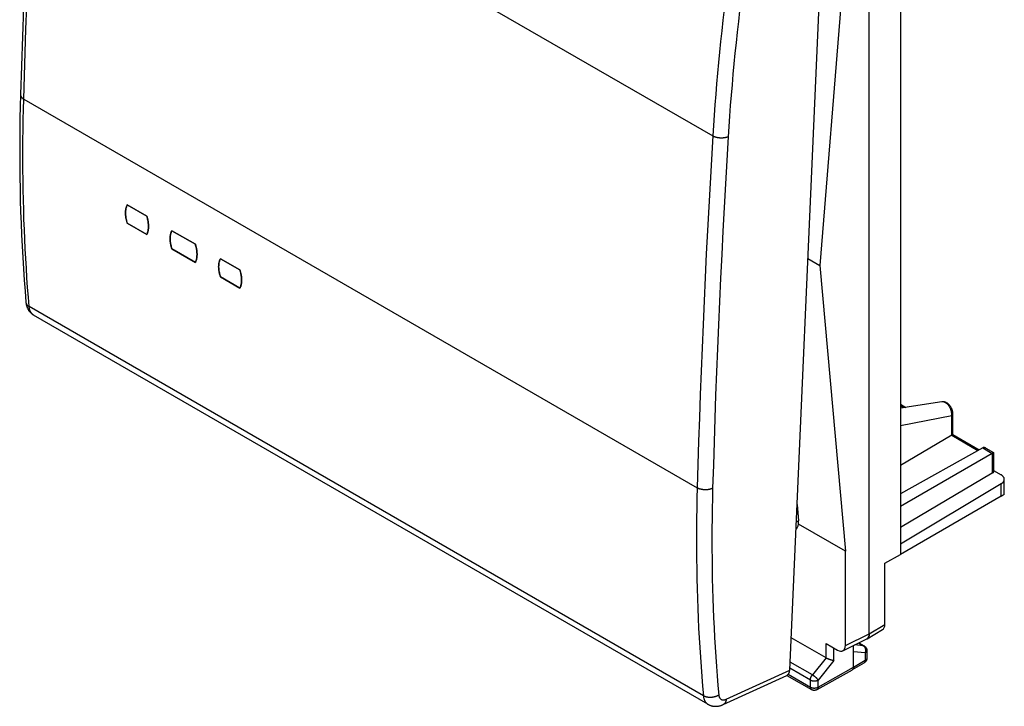
# Model space of a CAD drawing. Units: millimetres. Extents: x 117.5 to 162, y 76.2 to 138.2.
# Drawn here: x 117.5 to 161.9, y 76.2 to 107.2 of the extents above; entities that cross this region are included whole.
import ezdxf

# ---------------------------------------------------------------- set-up
doc = ezdxf.new("R2010")
doc.units = ezdxf.units.MM
doc.header["$LTSCALE"] = 16.335
doc.layers.get('0').update_dxf_attribs({"linetype": 'CONTINUOUS'})
doc.layers.add('DRAFT', color=7, linetype='CONTINUOUS')
doc.layers.add('RACCORDO', color=7, linetype='CONTINUOUS')

msp = doc.modelspace()

# ---------------------------------------------------------------- linework, layer by layer
at = {"color": 7, "linetype": 'CONTINUOUS'}
for p, q in [((155.843, 79.462), (155.843, 115.223)), ((155.843, 79.461), (155.843, 115.223)), ((157.245, 113.284), (157.245, 83.047)), ((123.211, 98.323), (122.327, 98.833)), ((123.225, 98.278), (123.211, 98.323)), ((123.211, 97.505), (122.327, 98.016)), ((125.403, 97.057), (124.342, 97.67)), ((125.417, 97.012), (125.403, 97.057)), ((125.403, 96.24), (124.342, 96.852)), ((127.418, 95.894), (126.534, 96.404)), ((127.432, 95.849), (127.418, 95.894)), ((127.418, 95.076), (126.534, 95.586)), ((161.941, 85.758), (161.941, 86.436)), ((161.801, 86.236), (157.245, 83.512)), ((161.801, 85.678), (157.245, 83.047)), ((161.801, 85.678), (161.941, 85.759)), ((156.544, 82.642), (157.245, 83.047)), ((156.544, 79.878), (156.544, 82.642)), ((155.742, 79.233), (156.443, 79.65)), ((153.893, 78.364), (152.314, 79.276)), ((154.651, 78.69), (155.73, 79.228)), ((153.893, 79.018), (154.41, 78.72)), ((155.136, 77.951), (155.136, 78.932)), ((155.37, 79.049), (155.611, 78.909)), ((155.736, 78.694), (155.736, 78.365)), ((153.482, 76.933), (155.084, 77.836)), ((155.085, 77.837), (155.084, 77.836)), ((155.085, 77.837), (155.614, 78.149)), ((152.118, 77.578), (153.234, 76.934))]:
    msp.add_line(p, q, dxfattribs=at)
at = {"color": 253, "linetype": 'CONTINUOUS'}
for p, q in [((161.801, 85.678), (161.801, 86.236)), ((155.843, 79.461), (156.544, 79.878)), ((154.763, 78.924), (155.843, 79.462)), ((153.893, 78.364), (153.893, 79.018)), ((154.246, 78.246), (154.246, 78.815)), ((155.575, 78.92), (155.18, 78.954)), ((155.36, 79.044), (155.575, 78.92)), ((155.611, 78.909), (155.611, 78.909)), ((153.893, 78.364), (153.271, 77.597)), ((155.664, 78.591), (155.136, 78.636)), ((155.664, 78.591), (155.664, 78.263)), ((153.182, 77.369), (152.254, 77.905)), ((153.271, 77.597), (152.266, 78.177)), ((154.246, 78.246), (153.535, 77.368)), ((153.535, 77.048), (155.136, 77.951)), ((155.136, 77.951), (155.664, 78.263)), ((152.182, 77.626), (153.182, 77.048)), ((153.182, 77.048), (153.182, 77.369)), ((153.535, 77.048), (153.535, 77.368))]:
    msp.add_line(p, q, dxfattribs=at)
at = {"color": 7, "linetype": 'CONTINUOUS'}
for points in [[(122.327, 98.833), (122.313, 98.804), (122.3, 98.774), (122.289, 98.742), (122.279, 98.709), (122.271, 98.675), (122.264, 98.64), (122.258, 98.604), (122.253, 98.566), (122.251, 98.528), (122.249, 98.488), (122.249, 98.448), (122.251, 98.407), (122.253, 98.366), (122.258, 98.323), (122.264, 98.281), (122.271, 98.237), (122.279, 98.193), (122.289, 98.149), (122.3, 98.105), (122.313, 98.061), (122.327, 98.016)], [(123.211, 97.505), (123.225, 97.534), (123.237, 97.564), (123.248, 97.596), (123.258, 97.629), (123.266, 97.663), (123.273, 97.698), (123.279, 97.734), (123.283, 97.772), (123.286, 97.81), (123.287, 97.849), (123.287, 97.889), (123.286, 97.93), (123.283, 97.972), (123.279, 98.014), (123.273, 98.057), (123.266, 98.101), (123.258, 98.145), (123.248, 98.189), (123.237, 98.233), (123.225, 98.278)], [(124.342, 97.67), (124.328, 97.641), (124.316, 97.61), (124.304, 97.579), (124.294, 97.546), (124.286, 97.512), (124.279, 97.476), (124.273, 97.44), (124.269, 97.403), (124.266, 97.364), (124.264, 97.325), (124.264, 97.285), (124.266, 97.244), (124.269, 97.202), (124.273, 97.16), (124.279, 97.117), (124.286, 97.074), (124.295, 97.03), (124.304, 96.986), (124.316, 96.942), (124.328, 96.897), (124.342, 96.852)], [(125.403, 96.24), (125.417, 96.269), (125.429, 96.299), (125.44, 96.33), (125.45, 96.363), (125.458, 96.397), (125.465, 96.432), (125.471, 96.469), (125.475, 96.506), (125.478, 96.544), (125.479, 96.584), (125.479, 96.624), (125.478, 96.665), (125.475, 96.706), (125.471, 96.749), (125.465, 96.792), (125.458, 96.835), (125.45, 96.879), (125.44, 96.923), (125.429, 96.968), (125.417, 97.012)], [(126.534, 96.404), (126.52, 96.375), (126.508, 96.345), (126.496, 96.313), (126.487, 96.28), (126.478, 96.246), (126.471, 96.211), (126.465, 96.174), (126.461, 96.137), (126.458, 96.099), (126.456, 96.059), (126.456, 96.019), (126.458, 95.978), (126.461, 95.936), (126.465, 95.894), (126.471, 95.851), (126.478, 95.808), (126.487, 95.764), (126.496, 95.72), (126.508, 95.676), (126.52, 95.631), (126.534, 95.586)], [(127.418, 95.076), (127.432, 95.105), (127.444, 95.135), (127.455, 95.167), (127.465, 95.199), (127.473, 95.233), (127.48, 95.269), (127.486, 95.305), (127.49, 95.342), (127.493, 95.381), (127.494, 95.42), (127.494, 95.46), (127.493, 95.501), (127.49, 95.543), (127.486, 95.585), (127.48, 95.628), (127.473, 95.671), (127.465, 95.715), (127.455, 95.759), (127.444, 95.804), (127.432, 95.849)], [(161.941, 86.436), (161.941, 86.444), (161.94, 86.456), (161.938, 86.467), (161.936, 86.479), (161.932, 86.49), (161.928, 86.501), (161.923, 86.512), (161.918, 86.523), (161.911, 86.534), (161.904, 86.545), (161.896, 86.556), (161.888, 86.566), (161.878, 86.576), (161.868, 86.586), (161.858, 86.596), (161.846, 86.605), (161.834, 86.614), (161.822, 86.623), (161.808, 86.632), (161.795, 86.64)], [(161.801, 86.236), (161.814, 86.244), (161.827, 86.253), (161.84, 86.262), (161.851, 86.271), (161.862, 86.281), (161.873, 86.29), (161.882, 86.3), (161.891, 86.311), (161.9, 86.321), (161.907, 86.332), (161.914, 86.343), (161.92, 86.354), (161.925, 86.365), (161.93, 86.376), (161.934, 86.387), (161.937, 86.398), (161.939, 86.41), (161.94, 86.421), (161.941, 86.433), (161.941, 86.436)], [(155.716, 79.221), (155.721, 79.223), (155.73, 79.227), (155.74, 79.232), (155.742, 79.233)], [(155.757, 79.245), (155.748, 79.239), (155.739, 79.233), (155.73, 79.228)], [(155.742, 79.233), (155.749, 79.238), (155.758, 79.244), (155.766, 79.251), (155.774, 79.259), (155.782, 79.267), (155.789, 79.275), (155.796, 79.285), (155.803, 79.294), (155.808, 79.305), (155.814, 79.315), (155.819, 79.326), (155.824, 79.338), (155.828, 79.35), (155.831, 79.363), (155.835, 79.376), (155.837, 79.389), (155.839, 79.403), (155.841, 79.417), (155.842, 79.431), (155.843, 79.446), (155.843, 79.461)], [(155.843, 79.462), (155.842, 79.447), (155.842, 79.432), (155.84, 79.418), (155.839, 79.403), (155.836, 79.39), (155.834, 79.376), (155.83, 79.363), (155.827, 79.351), (155.823, 79.338), (155.818, 79.327), (155.813, 79.316), (155.808, 79.305), (155.802, 79.295), (155.795, 79.285), (155.788, 79.276), (155.781, 79.267), (155.773, 79.259), (155.765, 79.252), (155.757, 79.245)], [(155.611, 78.909), (155.615, 78.907), (155.626, 78.9), (155.637, 78.892), (155.647, 78.884), (155.657, 78.875), (155.667, 78.866), (155.676, 78.856), (155.684, 78.845), (155.692, 78.835), (155.699, 78.823), (155.706, 78.812), (155.712, 78.8), (155.718, 78.787), (155.723, 78.775), (155.727, 78.762), (155.73, 78.748), (155.733, 78.735), (155.735, 78.721), (155.736, 78.708), (155.736, 78.694)], [(154.246, 78.246), (154.24, 78.246), (154.234, 78.247), (154.228, 78.248), (154.222, 78.249), (154.215, 78.25), (154.209, 78.251), (154.202, 78.252), (154.195, 78.253), (154.188, 78.255), (154.18, 78.256), (154.173, 78.258), (154.165, 78.26), (154.158, 78.261), (154.15, 78.263), (154.142, 78.265), (154.134, 78.268), (154.126, 78.27), (154.117, 78.272), (154.109, 78.275), (154.101, 78.277), (154.092, 78.28), (154.083, 78.282), (154.075, 78.285), (154.066, 78.288), (154.057, 78.291), (154.049, 78.294), (154.04, 78.297), (154.031, 78.301), (154.022, 78.304), (154.014, 78.307), (154.005, 78.311), (153.996, 78.314), (153.988, 78.318), (153.979, 78.322), (153.971, 78.325), (153.962, 78.329), (153.954, 78.333), (153.946, 78.337), (153.938, 78.341), (153.93, 78.344), (153.922, 78.348), (153.915, 78.352), (153.907, 78.356), (153.9, 78.36), (153.893, 78.364)], [(155.736, 78.365), (155.736, 78.353), (155.735, 78.34), (155.734, 78.327), (155.731, 78.315), (155.729, 78.302), (155.725, 78.29), (155.721, 78.278), (155.716, 78.265), (155.711, 78.254), (155.704, 78.242), (155.698, 78.231), (155.69, 78.22), (155.683, 78.21), (155.674, 78.2), (155.665, 78.19), (155.656, 78.181), (155.646, 78.172), (155.635, 78.164), (155.625, 78.156), (155.614, 78.149)], [(155.136, 77.951), (155.136, 77.941), (155.135, 77.932), (155.134, 77.923), (155.133, 77.914), (155.131, 77.906), (155.129, 77.898), (155.126, 77.89), (155.123, 77.882), (155.12, 77.875), (155.116, 77.869), (155.112, 77.863), (155.108, 77.857), (155.103, 77.852), (155.098, 77.847), (155.093, 77.842), (155.087, 77.838), (155.085, 77.837)], [(153.482, 76.933), (153.469, 76.926), (153.456, 76.92), (153.443, 76.915), (153.43, 76.911), (153.416, 76.907), (153.402, 76.904), (153.387, 76.902), (153.373, 76.901), (153.358, 76.901), (153.344, 76.901), (153.329, 76.902), (153.315, 76.904), (153.301, 76.907), (153.287, 76.911), (153.273, 76.916), (153.259, 76.921), (153.246, 76.928), (153.234, 76.934)]]:
    msp.add_lwpolyline(points, dxfattribs=at)
at = {"color": 253, "linetype": 'CONTINUOUS'}
for points in [[(155.611, 78.909), (155.606, 78.912), (155.6, 78.914), (155.594, 78.916), (155.588, 78.918), (155.581, 78.919), (155.575, 78.92)], [(155.664, 78.591), (155.668, 78.602), (155.672, 78.613), (155.675, 78.624), (155.678, 78.636), (155.68, 78.647), (155.682, 78.659), (155.683, 78.671), (155.684, 78.683), (155.685, 78.695), (155.685, 78.706), (155.684, 78.718), (155.684, 78.73), (155.682, 78.742), (155.681, 78.753), (155.678, 78.765), (155.676, 78.776), (155.673, 78.787), (155.669, 78.798), (155.666, 78.809), (155.661, 78.819), (155.657, 78.829), (155.652, 78.839), (155.646, 78.848), (155.641, 78.857), (155.634, 78.866), (155.628, 78.874), (155.621, 78.882), (155.614, 78.89), (155.607, 78.897), (155.599, 78.903), (155.591, 78.909), (155.583, 78.915), (155.575, 78.92)], [(155.736, 78.692), (155.736, 78.689), (155.736, 78.682), (155.735, 78.676), (155.733, 78.669), (155.731, 78.662), (155.728, 78.655), (155.725, 78.649), (155.721, 78.642), (155.717, 78.636), (155.712, 78.63), (155.706, 78.624), (155.701, 78.618), (155.694, 78.612), (155.687, 78.606), (155.68, 78.601), (155.672, 78.596), (155.664, 78.591)], [(155.736, 78.361), (155.736, 78.355), (155.735, 78.348), (155.733, 78.341), (155.731, 78.335), (155.728, 78.328), (155.725, 78.321), (155.721, 78.315), (155.717, 78.308), (155.712, 78.302), (155.706, 78.296), (155.701, 78.29), (155.694, 78.284), (155.687, 78.279), (155.68, 78.273), (155.672, 78.268), (155.664, 78.263)], [(155.664, 78.263), (155.664, 78.254), (155.664, 78.244), (155.663, 78.235), (155.661, 78.227), (155.66, 78.218), (155.657, 78.21), (155.655, 78.202), (155.652, 78.195), (155.649, 78.188), (155.645, 78.181), (155.641, 78.175), (155.637, 78.169), (155.632, 78.164), (155.627, 78.159), (155.622, 78.155), (155.616, 78.151), (155.614, 78.149)], [(153.182, 77.369), (153.182, 77.378), (153.183, 77.387), (153.184, 77.396), (153.185, 77.406), (153.186, 77.416), (153.188, 77.425), (153.19, 77.435), (153.193, 77.445), (153.196, 77.455), (153.199, 77.465), (153.202, 77.475), (153.206, 77.485), (153.21, 77.495), (153.214, 77.505), (153.219, 77.514), (153.224, 77.524), (153.229, 77.534), (153.234, 77.543), (153.24, 77.553), (153.245, 77.562), (153.251, 77.571), (153.258, 77.58), (153.264, 77.588), (153.271, 77.597)], [(153.535, 77.368), (153.53, 77.374), (153.526, 77.381), (153.52, 77.387), (153.515, 77.394), (153.509, 77.401), (153.503, 77.408), (153.496, 77.415), (153.489, 77.422), (153.482, 77.43), (153.475, 77.437), (153.467, 77.445), (153.459, 77.453), (153.451, 77.46), (153.442, 77.468), (153.434, 77.476), (153.425, 77.483), (153.416, 77.491), (153.407, 77.499), (153.398, 77.506), (153.389, 77.514), (153.38, 77.521), (153.37, 77.529), (153.361, 77.536), (153.352, 77.543), (153.342, 77.55), (153.333, 77.556), (153.324, 77.563), (153.314, 77.569), (153.305, 77.575), (153.296, 77.581), (153.288, 77.586), (153.279, 77.592), (153.271, 77.597)], [(153.182, 77.369), (153.191, 77.364), (153.2, 77.36), (153.209, 77.356), (153.219, 77.352), (153.229, 77.348), (153.239, 77.344), (153.249, 77.341), (153.26, 77.338), (153.271, 77.336), (153.282, 77.334), (153.294, 77.332), (153.305, 77.33), (153.317, 77.329), (153.329, 77.328), (153.34, 77.327), (153.352, 77.327), (153.364, 77.327), (153.376, 77.327), (153.388, 77.328), (153.4, 77.329), (153.411, 77.33), (153.423, 77.331), (153.434, 77.333), (153.445, 77.336), (153.456, 77.338), (153.467, 77.341), (153.478, 77.344), (153.488, 77.347), (153.498, 77.351), (153.508, 77.355), (153.517, 77.359), (153.526, 77.364), (153.535, 77.368)], [(153.182, 77.048), (153.191, 77.044), (153.2, 77.039), (153.209, 77.035), (153.219, 77.031), (153.229, 77.027), (153.239, 77.024), (153.249, 77.021), (153.26, 77.018), (153.271, 77.015), (153.282, 77.013), (153.294, 77.011), (153.305, 77.01), (153.317, 77.008), (153.329, 77.007), (153.341, 77.007), (153.352, 77.006), (153.364, 77.006), (153.376, 77.007), (153.388, 77.007), (153.4, 77.008), (153.411, 77.009), (153.423, 77.011), (153.434, 77.013), (153.445, 77.015), (153.456, 77.018), (153.467, 77.02), (153.478, 77.024), (153.488, 77.027), (153.498, 77.031), (153.508, 77.035), (153.517, 77.039), (153.526, 77.043), (153.535, 77.048)], [(153.182, 77.048), (153.182, 77.039), (153.183, 77.03), (153.184, 77.021), (153.185, 77.012), (153.187, 77.003), (153.189, 76.995), (153.192, 76.987), (153.195, 76.98), (153.198, 76.973), (153.202, 76.966), (153.206, 76.96), (153.21, 76.955), (153.215, 76.949), (153.22, 76.944), (153.225, 76.94), (153.231, 76.936), (153.234, 76.934)], [(153.535, 77.048), (153.534, 77.038), (153.534, 77.029), (153.533, 77.02), (153.531, 77.011), (153.53, 77.002), (153.527, 76.994), (153.525, 76.987), (153.522, 76.979), (153.518, 76.972), (153.515, 76.965), (153.511, 76.959), (153.506, 76.953), (153.502, 76.948), (153.496, 76.943), (153.491, 76.939), (153.485, 76.935), (153.482, 76.933)]]:
    msp.add_lwpolyline(points, dxfattribs=at)
at = {"color": 7, "linetype": 'CONTINUOUS'}
for centre, major_axis, ratio, start_param, end_param in [((156.191, 80.082), (-0.25, 0.433), 0.577302, -3.134334, -2.356289), ((154.41, 79.129), (-0.25, 0.434), 0.576804, 2.35782, 3.927703)]:
    msp.add_ellipse(centre, major_axis=major_axis, ratio=ratio, start_param=start_param, end_param=end_param, dxfattribs=at)
at = {"layer": 'DRAFT', "color": 7, "linetype": 'CONTINUOUS'}
for p, q in [((154.763, 110.294), (153.613, 96.1)), ((122.327, 98.833), (123.211, 98.323)), ((122.327, 98.016), (122.318, 98.044)), ((122.327, 98.016), (123.211, 97.505)), ((124.342, 97.67), (125.403, 97.057)), ((124.342, 96.852), (124.333, 96.881)), ((124.342, 96.852), (125.403, 96.24)), ((126.534, 96.404), (127.418, 95.894)), ((153.072, 96.412), (153.613, 96.1)), ((153.613, 96.1), (154.763, 83.187)), ((126.534, 95.586), (126.525, 95.615)), ((126.534, 95.586), (127.418, 95.076)), ((154.763, 78.924), (154.763, 83.187))]:
    msp.add_line(p, q, dxfattribs=at)
for points in [[(122.318, 98.044), (122.31, 98.073), (122.302, 98.101), (122.294, 98.129), (122.287, 98.158), (122.281, 98.186), (122.275, 98.214), (122.27, 98.241), (122.265, 98.269), (122.261, 98.296), (122.258, 98.324), (122.255, 98.35), (122.253, 98.377), (122.251, 98.404), (122.25, 98.43), (122.249, 98.456), (122.249, 98.481), (122.25, 98.507), (122.251, 98.531), (122.253, 98.556), (122.255, 98.58), (122.258, 98.604), (122.261, 98.627), (122.265, 98.65), (122.27, 98.672), (122.275, 98.694), (122.281, 98.715), (122.287, 98.736), (122.294, 98.757), (122.302, 98.777), (122.31, 98.796)], [(122.31, 98.796), (122.318, 98.815), (122.327, 98.833)], [(123.211, 98.323), (123.22, 98.294), (123.228, 98.266), (123.236, 98.237), (123.243, 98.209), (123.25, 98.181), (123.256, 98.152), (123.262, 98.124), (123.267, 98.097), (123.271, 98.069), (123.275, 98.042), (123.279, 98.014), (123.281, 97.987), (123.284, 97.961), (123.285, 97.934), (123.287, 97.908), (123.287, 97.882), (123.287, 97.856), (123.287, 97.831), (123.285, 97.806), (123.284, 97.782), (123.281, 97.758), (123.279, 97.734), (123.275, 97.711), (123.271, 97.688), (123.267, 97.666), (123.262, 97.644), (123.256, 97.623), (123.25, 97.602), (123.243, 97.581), (123.236, 97.561), (123.228, 97.542), (123.22, 97.524), (123.211, 97.505)], [(124.333, 96.881), (124.325, 96.909), (124.317, 96.937), (124.309, 96.966), (124.302, 96.994), (124.296, 97.022), (124.29, 97.05), (124.285, 97.078), (124.281, 97.105), (124.277, 97.133), (124.273, 97.16), (124.27, 97.187), (124.268, 97.214), (124.266, 97.24), (124.265, 97.266), (124.264, 97.292), (124.264, 97.318), (124.265, 97.343), (124.266, 97.368), (124.268, 97.392), (124.27, 97.416), (124.273, 97.44), (124.277, 97.463), (124.281, 97.486), (124.285, 97.509), (124.29, 97.53), (124.296, 97.552), (124.303, 97.573), (124.309, 97.593), (124.317, 97.613), (124.325, 97.633)], [(124.325, 97.633), (124.333, 97.651), (124.342, 97.67)], [(125.403, 97.057), (125.412, 97.029), (125.42, 97), (125.428, 96.972), (125.435, 96.943), (125.442, 96.915), (125.448, 96.887), (125.454, 96.859), (125.459, 96.831), (125.463, 96.803), (125.467, 96.776), (125.471, 96.749), (125.473, 96.722), (125.476, 96.695), (125.477, 96.668), (125.479, 96.642), (125.479, 96.616), (125.479, 96.591), (125.479, 96.565), (125.477, 96.541), (125.476, 96.516), (125.473, 96.492), (125.471, 96.468), (125.467, 96.445), (125.463, 96.422), (125.459, 96.4), (125.454, 96.378), (125.448, 96.357), (125.442, 96.336), (125.435, 96.316), (125.428, 96.296), (125.42, 96.277), (125.412, 96.258), (125.403, 96.24)], [(126.525, 95.615), (126.517, 95.643), (126.509, 95.672), (126.501, 95.7), (126.495, 95.728), (126.488, 95.756), (126.482, 95.784), (126.477, 95.812), (126.473, 95.84), (126.469, 95.867), (126.465, 95.894), (126.462, 95.921), (126.46, 95.948), (126.458, 95.974), (126.457, 96.001), (126.456, 96.026), (126.456, 96.052), (126.457, 96.077), (126.458, 96.102), (126.46, 96.127), (126.462, 96.151), (126.465, 96.174), (126.469, 96.198), (126.473, 96.221), (126.477, 96.243), (126.482, 96.265), (126.488, 96.286), (126.495, 96.307), (126.501, 96.328), (126.509, 96.348), (126.517, 96.367)], [(126.517, 96.367), (126.525, 96.386), (126.534, 96.404)], [(127.418, 95.894), (127.427, 95.865), (127.435, 95.837), (127.443, 95.808), (127.45, 95.78), (127.457, 95.751), (127.463, 95.723), (127.469, 95.695), (127.474, 95.667), (127.479, 95.64), (127.483, 95.612), (127.486, 95.585), (127.489, 95.558), (127.491, 95.531), (127.493, 95.505), (127.494, 95.479), (127.494, 95.453), (127.494, 95.427), (127.494, 95.402), (127.493, 95.377), (127.491, 95.353), (127.489, 95.329), (127.486, 95.305), (127.483, 95.282), (127.479, 95.259), (127.474, 95.237), (127.469, 95.215), (127.463, 95.193), (127.457, 95.172), (127.451, 95.152), (127.443, 95.132), (127.435, 95.113), (127.427, 95.094), (127.418, 95.076)]]:
    msp.add_lwpolyline(points, dxfattribs=at)
at = {"layer": 'RACCORDO', "color": 253, "linetype": 'CONTINUOUS'}
for p, q in [((118.357, 119.511), (148.774, 101.949)), ((117.654, 103.613), (148.071, 86.051)), ((148.35, 76.655), (117.897, 94.238)), ((157.245, 89.763), (157.399, 89.674)), ((159.566, 89.304), (157.245, 88.859)), ((159.566, 88.424), (159.566, 89.304)), ((159.565, 88.424), (160.751, 87.739)), ((160.967, 87.859), (161.399, 87.609)), ((161.399, 87.609), (161.399, 86.707)), ((152.647, 84.557), (152.545, 84.502)), ((149.379, 76.503), (152.25, 77.821))]:
    msp.add_line(p, q, dxfattribs=at)
at = {"layer": 'RACCORDO', "color": 7, "linetype": 'CONTINUOUS'}
for p, q in [((152.25, 77.821), (153.849, 113.968)), ((148.557, 76.272), (118.097, 93.859)), ((159.112, 89.937), (157.245, 89.651)), ((157.245, 89.829), (157.489, 89.688)), ((159.622, 88.457), (159.622, 89.384)), ((159.565, 88.424), (157.245, 87.061)), ((159.622, 88.457), (160.809, 87.771)), ((160.967, 87.859), (157.245, 85.785)), ((161.399, 87.609), (157.245, 85.211)), ((161.107, 87.844), (161.456, 87.643)), ((161.457, 87.642), (161.457, 86.788)), ((161.457, 86.835), (161.795, 86.64)), ((161.399, 86.707), (157.245, 84.266)), ((152.581, 85.304), (152.647, 84.557)), ((154.763, 83.187), (152.647, 84.409)), ((149.244, 76.257), (152.118, 77.578))]:
    msp.add_line(p, q, dxfattribs=at)
for points in [[(118.21, 119.715), (118.133, 118.386), (118.059, 117.052), (117.988, 115.719), (117.921, 114.389), (117.857, 113.06), (117.797, 111.733), (117.74, 110.407), (117.686, 109.084), (117.636, 107.763), (117.59, 106.443), (117.547, 105.126), (117.507, 103.818)], [(117.507, 103.818), (117.493, 103.287), (117.483, 102.75), (117.475, 102.215), (117.471, 101.681), (117.47, 101.15), (117.472, 100.621), (117.477, 100.093), (117.486, 99.568), (117.498, 99.045), (117.513, 98.524), (117.531, 98.004), (117.553, 97.487), (117.578, 96.972), (117.606, 96.46), (117.637, 95.949), (117.672, 95.441), (117.71, 94.935), (117.75, 94.438)], [(117.75, 94.438), (117.752, 94.421), (117.755, 94.396), (117.759, 94.371), (117.763, 94.346), (117.768, 94.322), (117.774, 94.298), (117.78, 94.275), (117.787, 94.252), (117.795, 94.23), (117.803, 94.208), (117.811, 94.187), (117.821, 94.166), (117.83, 94.145), (117.841, 94.126), (117.851, 94.106), (117.863, 94.087), (117.875, 94.069), (117.887, 94.051), (117.9, 94.034), (117.913, 94.017), (117.927, 94), (117.941, 93.985), (117.955, 93.969), (117.97, 93.955), (117.985, 93.94), (118.001, 93.927), (118.017, 93.913), (118.034, 93.901), (118.051, 93.889), (118.068, 93.877), (118.085, 93.866), (118.097, 93.859)], [(159.622, 89.384), (159.622, 89.392), (159.621, 89.414), (159.619, 89.437), (159.617, 89.459), (159.613, 89.481), (159.608, 89.503), (159.603, 89.525), (159.597, 89.546), (159.59, 89.568), (159.582, 89.589), (159.573, 89.61), (159.564, 89.631), (159.554, 89.651), (159.543, 89.671), (159.532, 89.691), (159.52, 89.71), (159.507, 89.729), (159.494, 89.747), (159.48, 89.765), (159.466, 89.782), (159.451, 89.799), (159.435, 89.815), (159.419, 89.83), (159.403, 89.844), (159.386, 89.858), (159.368, 89.871), (159.35, 89.882), (159.332, 89.893), (159.314, 89.903), (159.296, 89.911), (159.278, 89.919), (159.259, 89.925), (159.241, 89.93), (159.223, 89.934), (159.205, 89.938), (159.187, 89.94), (159.169, 89.941), (159.152, 89.941), (159.135, 89.94), (159.118, 89.938), (159.112, 89.937)], [(159.566, 88.424), (159.573, 88.428), (159.591, 88.439)], [(159.591, 88.439), (159.596, 88.442), (159.605, 88.447)], [(159.605, 88.447), (159.608, 88.449), (159.614, 88.452)], [(159.614, 88.452), (159.616, 88.453), (159.62, 88.455)], [(159.62, 88.455), (159.621, 88.456), (159.621, 88.456), (159.622, 88.457), (159.622, 88.457)], [(161.107, 87.844), (161.099, 87.849), (161.091, 87.853), (161.082, 87.857), (161.074, 87.86), (161.066, 87.863), (161.058, 87.866), (161.049, 87.868), (161.041, 87.87), (161.032, 87.871), (161.024, 87.871), (161.015, 87.872), (161.007, 87.871), (160.999, 87.87), (160.99, 87.868), (160.982, 87.866), (160.975, 87.863), (160.967, 87.859)], [(161.425, 87.624), (161.406, 87.614), (161.399, 87.609)], [(161.438, 87.632), (161.43, 87.627), (161.425, 87.624)], [(161.448, 87.638), (161.442, 87.634), (161.438, 87.632)], [(161.454, 87.641), (161.45, 87.639), (161.448, 87.638)], [(161.457, 87.643), (161.456, 87.642), (161.456, 87.642), (161.455, 87.642), (161.454, 87.641)], [(161.457, 86.788), (161.456, 86.782), (161.456, 86.776), (161.454, 86.77), (161.452, 86.764), (161.45, 86.758), (161.447, 86.753), (161.444, 86.747), (161.44, 86.741), (161.435, 86.736), (161.43, 86.731), (161.425, 86.725), (161.419, 86.72), (161.413, 86.716), (161.406, 86.711), (161.399, 86.707)], [(148.557, 76.272), (148.568, 76.266), (148.587, 76.256), (148.606, 76.246), (148.625, 76.238), (148.645, 76.229), (148.665, 76.222), (148.685, 76.215), (148.705, 76.209), (148.726, 76.203), (148.747, 76.198), (148.768, 76.193), (148.79, 76.189), (148.811, 76.186), (148.833, 76.184), (148.855, 76.182), (148.877, 76.181), (148.9, 76.18), (148.923, 76.18), (148.945, 76.181), (148.968, 76.183), (148.992, 76.185), (149.015, 76.188), (149.038, 76.192), (149.062, 76.197), (149.085, 76.202), (149.109, 76.208), (149.132, 76.215), (149.156, 76.223), (149.18, 76.231), (149.204, 76.24), (149.228, 76.25), (149.244, 76.257)]]:
    msp.add_lwpolyline(points, dxfattribs=at)
at = {"layer": 'RACCORDO', "color": 253, "linetype": 'CONTINUOUS'}
for points in [[(117.654, 103.613), (117.685, 104.665), (117.719, 105.717), (117.754, 106.771), (117.792, 107.826), (117.833, 108.882), (117.875, 109.94), (117.92, 110.999), (117.967, 112.058), (118.016, 113.12), (118.067, 114.182), (118.121, 115.245), (118.176, 116.31), (118.234, 117.376), (118.294, 118.443), (118.357, 119.511)], [(149.915, 112.039), (149.836, 111.55), (149.759, 111.061), (149.685, 110.573), (149.614, 110.086), (149.544, 109.599), (149.478, 109.114), (149.413, 108.629), (149.352, 108.145), (149.292, 107.663), (149.235, 107.181), (149.181, 106.7), (149.129, 106.22), (149.08, 105.741), (149.033, 105.263), (148.988, 104.787), (148.946, 104.311), (148.907, 103.836), (148.87, 103.363), (148.835, 102.89), (148.803, 102.419), (148.774, 101.949)], [(150.605, 111.949), (150.527, 111.462), (150.451, 110.976), (150.377, 110.49), (150.306, 110.006), (150.237, 109.522), (150.171, 109.039), (150.107, 108.558), (150.045, 108.077), (149.986, 107.596), (149.93, 107.117), (149.876, 106.639), (149.824, 106.162), (149.775, 105.686), (149.728, 105.211), (149.684, 104.736), (149.642, 104.263), (149.603, 103.791), (149.566, 103.32), (149.532, 102.851), (149.5, 102.382), (149.471, 101.914)], [(117.507, 103.818), (117.507, 103.815), (117.507, 103.805), (117.508, 103.796), (117.509, 103.786), (117.511, 103.776), (117.514, 103.767), (117.517, 103.757), (117.521, 103.748), (117.525, 103.739), (117.53, 103.729), (117.536, 103.72), (117.542, 103.711), (117.548, 103.702), (117.555, 103.693), (117.563, 103.685), (117.571, 103.676), (117.58, 103.667), (117.589, 103.659), (117.598, 103.651), (117.608, 103.643), (117.619, 103.635), (117.63, 103.628), (117.642, 103.621), (117.654, 103.613)], [(117.897, 94.238), (117.861, 94.669), (117.828, 95.101), (117.798, 95.535), (117.77, 95.971), (117.744, 96.408), (117.721, 96.847), (117.699, 97.287), (117.681, 97.729), (117.664, 98.173), (117.65, 98.618), (117.639, 99.065), (117.63, 99.513), (117.623, 99.963), (117.618, 100.414), (117.616, 100.867), (117.617, 101.321), (117.619, 101.777), (117.624, 102.234), (117.632, 102.692), (117.641, 103.152), (117.654, 103.613)], [(148.774, 101.949), (148.711, 100.881), (148.65, 99.814), (148.591, 98.749), (148.535, 97.684), (148.481, 96.621), (148.43, 95.559), (148.381, 94.498), (148.334, 93.438), (148.289, 92.379), (148.247, 91.322), (148.207, 90.265), (148.169, 89.21), (148.134, 88.156), (148.101, 87.103), (148.071, 86.051)], [(149.471, 101.914), (149.408, 100.848), (149.347, 99.782), (149.288, 98.718), (149.232, 97.654), (149.178, 96.592), (149.127, 95.531), (149.078, 94.471), (149.031, 93.412), (148.986, 92.354), (148.944, 91.298), (148.904, 90.242), (148.867, 89.188), (148.832, 88.135), (148.799, 87.083), (148.768, 86.032)], [(149.471, 101.914), (149.458, 101.909), (149.445, 101.903), (149.432, 101.898), (149.418, 101.893), (149.404, 101.888), (149.389, 101.884), (149.375, 101.88), (149.36, 101.876), (149.344, 101.873), (149.329, 101.87), (149.313, 101.867), (149.297, 101.864), (149.281, 101.862), (149.264, 101.86), (149.248, 101.858), (149.231, 101.857), (149.214, 101.856), (149.197, 101.855), (149.18, 101.854), (149.163, 101.854), (149.146, 101.855), (149.129, 101.855), (149.112, 101.856), (149.095, 101.857), (149.078, 101.859), (149.061, 101.86), (149.044, 101.862), (149.027, 101.865), (149.01, 101.868), (148.994, 101.871), (148.977, 101.874), (148.961, 101.877), (148.945, 101.881), (148.929, 101.886), (148.913, 101.89), (148.898, 101.895), (148.883, 101.9), (148.868, 101.905), (148.854, 101.91), (148.839, 101.916), (148.826, 101.922), (148.812, 101.928), (148.799, 101.935), (148.786, 101.942), (148.774, 101.949)], [(117.751, 94.434), (117.752, 94.423), (117.754, 94.413), (117.757, 94.402), (117.76, 94.392), (117.764, 94.381), (117.768, 94.371), (117.773, 94.361), (117.778, 94.351), (117.784, 94.341), (117.791, 94.331), (117.798, 94.321), (117.806, 94.312), (117.814, 94.303), (117.823, 94.294), (117.832, 94.285), (117.841, 94.277), (117.852, 94.268), (117.862, 94.26), (117.873, 94.253), (117.885, 94.245), (117.897, 94.238)], [(118.094, 93.861), (118.082, 93.868), (118.069, 93.877), (118.057, 93.887), (118.045, 93.897), (118.033, 93.908), (118.022, 93.919), (118.011, 93.931), (118, 93.944), (117.99, 93.957), (117.981, 93.971), (117.972, 93.985), (117.963, 94), (117.955, 94.015), (117.948, 94.031), (117.941, 94.048), (117.934, 94.065), (117.928, 94.082), (117.922, 94.1), (117.917, 94.118), (117.912, 94.137), (117.908, 94.157), (117.904, 94.176), (117.901, 94.197), (117.899, 94.217), (117.897, 94.238)], [(159.566, 89.304), (159.568, 89.324), (159.569, 89.344), (159.569, 89.365), (159.569, 89.385), (159.567, 89.406), (159.565, 89.428), (159.563, 89.449), (159.559, 89.47), (159.555, 89.492), (159.55, 89.513), (159.544, 89.535), (159.538, 89.556), (159.531, 89.577), (159.523, 89.598), (159.515, 89.619), (159.506, 89.639), (159.497, 89.659), (159.487, 89.678), (159.476, 89.698), (159.465, 89.716), (159.453, 89.734), (159.441, 89.752), (159.429, 89.769), (159.416, 89.785), (159.402, 89.801), (159.389, 89.816), (159.375, 89.83), (159.36, 89.843), (159.346, 89.856), (159.331, 89.868), (159.316, 89.879), (159.301, 89.889), (159.286, 89.898), (159.27, 89.907), (159.255, 89.914), (159.239, 89.921), (159.224, 89.926), (159.208, 89.931), (159.193, 89.935), (159.178, 89.937), (159.162, 89.939), (159.147, 89.94), (159.133, 89.94), (159.118, 89.938), (159.112, 89.937)], [(159.566, 89.304), (159.575, 89.31), (159.583, 89.316), (159.59, 89.322), (159.597, 89.328), (159.603, 89.335), (159.608, 89.342), (159.612, 89.349), (159.616, 89.356), (159.619, 89.363), (159.621, 89.371), (159.622, 89.378), (159.622, 89.384)], [(148.071, 86.051), (148.059, 85.589), (148.05, 85.129), (148.043, 84.67), (148.039, 84.213), (148.037, 83.757), (148.038, 83.302), (148.041, 82.848), (148.047, 82.396), (148.055, 81.946), (148.066, 81.497), (148.08, 81.049), (148.095, 80.602), (148.114, 80.158), (148.134, 79.714), (148.158, 79.273), (148.184, 78.832), (148.212, 78.394), (148.243, 77.957), (148.276, 77.521), (148.312, 77.087), (148.35, 76.655)], [(148.768, 86.032), (148.756, 86.026), (148.743, 86.02), (148.729, 86.015), (148.715, 86.009), (148.701, 86.004), (148.687, 85.999), (148.672, 85.994), (148.657, 85.99), (148.642, 85.986), (148.626, 85.982), (148.61, 85.979), (148.594, 85.976), (148.578, 85.973), (148.562, 85.971), (148.545, 85.968), (148.528, 85.967), (148.512, 85.965), (148.495, 85.964), (148.478, 85.963), (148.46, 85.963), (148.443, 85.962), (148.426, 85.962), (148.409, 85.963), (148.392, 85.964), (148.375, 85.965), (148.358, 85.966), (148.341, 85.968), (148.324, 85.97), (148.307, 85.972), (148.291, 85.975), (148.274, 85.978), (148.258, 85.982), (148.242, 85.985), (148.226, 85.989), (148.21, 85.993), (148.195, 85.998), (148.18, 86.003), (148.165, 86.008), (148.15, 86.013), (148.136, 86.019), (148.122, 86.025), (148.109, 86.031), (148.096, 86.037), (148.083, 86.044), (148.071, 86.051)], [(148.768, 86.032), (148.757, 85.574), (148.747, 85.116), (148.741, 84.66), (148.737, 84.205), (148.735, 83.751), (148.736, 83.299), (148.739, 82.848), (148.745, 82.398), (148.753, 81.95), (148.764, 81.503), (148.777, 81.058), (148.793, 80.614), (148.811, 80.172), (148.832, 79.731), (148.855, 79.292), (148.881, 78.854), (148.909, 78.418), (148.939, 77.983), (148.972, 77.55), (149.008, 77.118), (149.046, 76.688)], [(149.046, 76.688), (149.033, 76.68), (149.02, 76.673), (149.007, 76.665), (148.993, 76.658), (148.979, 76.651), (148.965, 76.644), (148.95, 76.638), (148.935, 76.632), (148.92, 76.626), (148.904, 76.621), (148.889, 76.616), (148.873, 76.611), (148.856, 76.607), (148.84, 76.602), (148.824, 76.599), (148.807, 76.595), (148.79, 76.592), (148.773, 76.59), (148.756, 76.587), (148.739, 76.585), (148.722, 76.584), (148.705, 76.583), (148.688, 76.582), (148.671, 76.581), (148.654, 76.581), (148.637, 76.582), (148.62, 76.582), (148.603, 76.583), (148.586, 76.585), (148.57, 76.586), (148.553, 76.589), (148.537, 76.591), (148.521, 76.594), (148.505, 76.597), (148.489, 76.601), (148.474, 76.605), (148.459, 76.609), (148.444, 76.613), (148.43, 76.618), (148.415, 76.624), (148.402, 76.629), (148.388, 76.635), (148.375, 76.641), (148.362, 76.648), (148.35, 76.655)], [(148.35, 76.655), (148.352, 76.634), (148.355, 76.613), (148.358, 76.593), (148.362, 76.573), (148.366, 76.554), (148.371, 76.535), (148.376, 76.516), (148.382, 76.498), (148.388, 76.481), (148.395, 76.463), (148.403, 76.447), (148.41, 76.431), (148.419, 76.415), (148.428, 76.4), (148.437, 76.386), (148.447, 76.372), (148.457, 76.358), (148.468, 76.346), (148.479, 76.334), (148.49, 76.322), (148.502, 76.311), (148.515, 76.301), (148.527, 76.291), (148.541, 76.282), (148.554, 76.273)], [(149.046, 76.688), (149.047, 76.678), (149.048, 76.668), (149.05, 76.657), (149.052, 76.648), (149.054, 76.638), (149.057, 76.628), (149.059, 76.619), (149.062, 76.61), (149.066, 76.601), (149.069, 76.593), (149.073, 76.584), (149.077, 76.576), (149.081, 76.568), (149.085, 76.561), (149.09, 76.554), (149.095, 76.547), (149.1, 76.54), (149.106, 76.533), (149.111, 76.527), (149.117, 76.521), (149.123, 76.516), (149.13, 76.511), (149.136, 76.506), (149.143, 76.501), (149.15, 76.497), (149.157, 76.493), (149.164, 76.489), (149.171, 76.486), (149.179, 76.483), (149.187, 76.48), (149.195, 76.478), (149.203, 76.476), (149.211, 76.475), (149.22, 76.473), (149.228, 76.472), (149.237, 76.472), (149.246, 76.471), (149.255, 76.471), (149.264, 76.472), (149.273, 76.473), (149.282, 76.474), (149.292, 76.475), (149.301, 76.477), (149.311, 76.479), (149.32, 76.481), (149.33, 76.484), (149.34, 76.487), (149.349, 76.491), (149.359, 76.494), (149.369, 76.498), (149.379, 76.503)], [(149.379, 76.503), (149.378, 76.488), (149.376, 76.474), (149.374, 76.46), (149.372, 76.446), (149.369, 76.433), (149.366, 76.42), (149.362, 76.407), (149.358, 76.394), (149.354, 76.382), (149.349, 76.371), (149.344, 76.36), (149.338, 76.349), (149.332, 76.339), (149.326, 76.329), (149.319, 76.319), (149.312, 76.311), (149.305, 76.302), (149.297, 76.294), (149.289, 76.287), (149.281, 76.28), (149.272, 76.274), (149.263, 76.268), (149.254, 76.263), (149.244, 76.257)]]:
    msp.add_lwpolyline(points, dxfattribs=at)
at = {"layer": 'RACCORDO', "color": 7, "linetype": 'CONTINUOUS'}
for centre, major_axis, ratio, start_param, end_param in [((159.564, 88.26), (0.097, 0.175), 0.567169, 0.759566, 0.768293), ((151.94, 84.965), (-0.566, 0.83), 0.518572, -2.594743, -2.393565), ((151.954, 84.973), (-0.5, 0.866), 0.577156, -2.973993, -2.557573), ((151.896, 78.026), (-0.23, 0.444), 0.606344, -3.169828, -2.329042)]:
    msp.add_ellipse(centre, major_axis=major_axis, ratio=ratio, start_param=start_param, end_param=end_param, dxfattribs=at)

doc.saveas('drawing.dxf')
